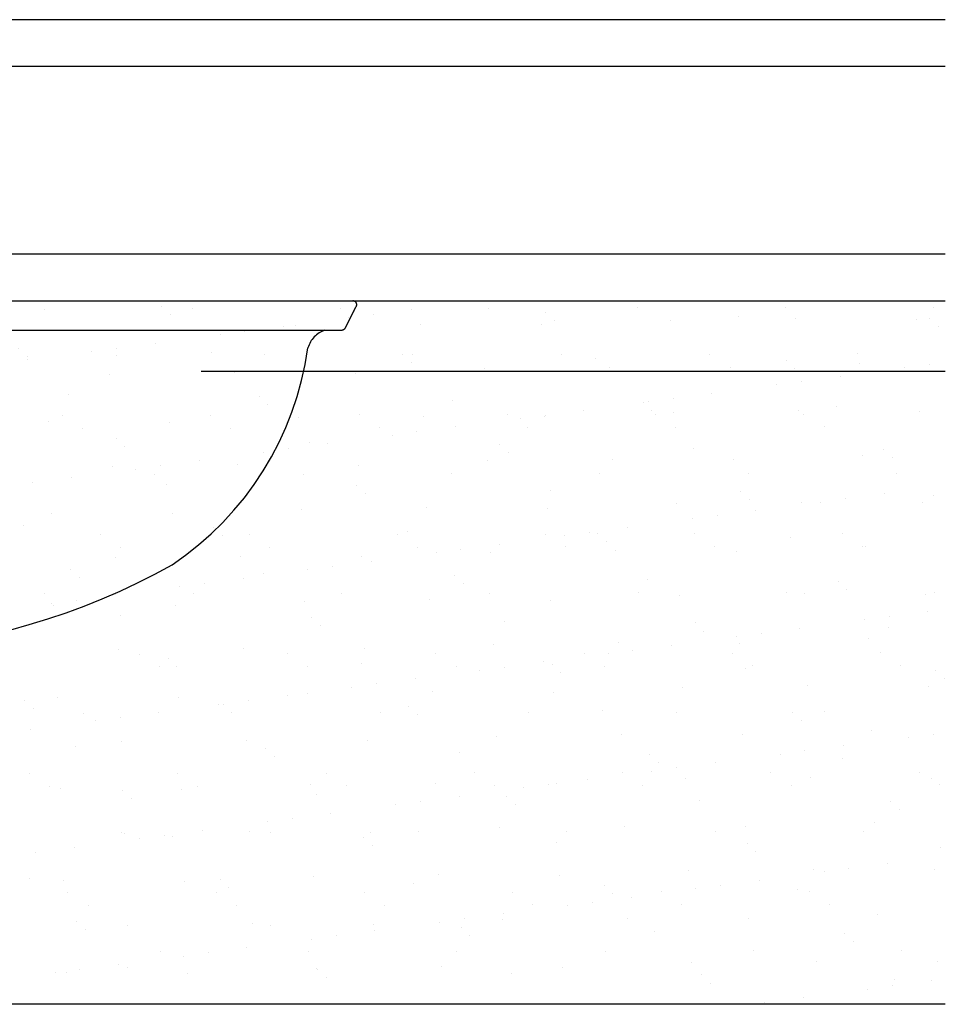
# Model space of a CAD drawing. Units: millimetres. Extents: x 3057 to 7009, y 1167 to 2726.
# Drawn here: x 3448 to 3448, y 1365 to 1365 of the extents above; entities that cross this region are included whole.
import ezdxf

# ---------------------------------------------------------------- set-up
doc = ezdxf.new("R2010")
doc.units = ezdxf.units.MM
doc.linetypes.add('HIDDEN2', pattern=[4.762499999999999, 3.175, -1.5875])
for name, color, linetype in [('ARQ-diversos', 1, 'Continuous'), ('arq-Hach', 253, 'Continuous'), ('ARQ-projeção 1', 1, 'HIDDEN2'), ('ARQ-vista 2', 2, 'Continuous')]:
    doc.layers.add(name, color=color, linetype=linetype)

# ---------------------------------------------------------------- blocks, each defined once
blk = doc.blocks.new('Cuba oval emb FRON')
blk.add_lwpolyline([(0, 0.7999999999999972), (-0.2469999999999999, 0.7999999999999972, 0.6866410167698019), (-0.2484999999999999, 0.7974999999999994), (-0.2439999999999998, 0.7884999999999991, 0.1730436498084491), (-0.2424999999999997, 0.7875800000000055), (-0.2352357704663062, 0.7875800000000055, -0.2464102876117854), (-0.2279999999999998, 0.7800000000000011, 0.2142414308267239), (-0.1699999999999999, 0.6875, 0.1154440253407609), (-0.04399999999999959, 0.6509999999999962, -0.368043203048623), (-0.03150000000000031, 0.640500000000003, 0.4038054079690593), (-0.02850000000000019, 0.6384999999999934), (0, 0.6384999999999934), (0.02850000000000019, 0.6384999999999934, 0.4038054079690593), (0.03150000000000031, 0.640500000000003, -0.368043203048623), (0.04399999999999959, 0.6509999999999962, 0.1154440253407609), (0.1699999999999999, 0.6875, 0.2142414308267239), (0.2279999999999998, 0.7800000000000011, -0.2464102876117854), (0.2352357704663062, 0.7875800000000055), (0.2424999999999997, 0.7875800000000055, 0.1730436498084491), (0.2439999999999998, 0.7884999999999991), (0.2484999999999999, 0.7974999999999994, 0.6866410167698019), (0.2469999999999999, 0.7999999999999972)], format="xyb", close=True)
blk.add_lwpolyline([(-0.2352357704663062, 0.7875800000000055), (0, 0.7875800000000055), (0.2352357704663062, 0.7875800000000055)])
blk.add_arc((0, 1.010999999999996), 0.362, 263.9744249916333, 276.0255750083667)

msp = doc.modelspace()

# ---------------------------------------------------------------- hatches: boundary and pattern name
at = {"layer": 'arq-Hach'}
h = msp.add_hatch(dxfattribs=at)
h.set_pattern_fill('AR-SAND', color=256, scale=0.0008, style=0, double=1)
h.set_pattern_definition([(37.50000000000001, (3236.172239758405, 1316.692289932413), (-0.001280025036787237, 0.03915305898634739), [0, -0.0308864, 0, -0.034544, 0, -0.03302]), (7.499999999999999, (3236.172239758405, 1316.692289932413), (0.03596186265104021, 0.05734600804546834), [0, -0.0166624, 0, -0.0278384, 0, -0.010668]), (327.5, (3236.147246158405, 1316.692289932413), (0.06327938961931663, 0.0001149747742836553), [0, -0.01016, 0, -0.036576, 0, -0.047752]), (317.5, (3236.147246158405, 1316.692289932413), (0.06108451619778377, 0.0178343458605773), [0, -0.00508, 0, -0.0239776, 0, -0.027432])])
h.paths.add_polyline_path([(3448.078480970186, 1364.887583597666), (3448.078480970186, 1365.187583597666), (3447.078480970185, 1365.187583597666), (3447.078480970185, 1364.887583597666)])

# ---------------------------------------------------------------- linework, layer by layer
at = {"layer": 'ARQ-diversos'}
for p, q in [((3448.078480970186, 1365.207583597666), (3447.078480970185, 1365.207583597666)), ((3448.078480970186, 1364.887583597666), (3447.078480970185, 1364.887583597666))]:
    msp.add_line(p, q, dxfattribs=at)
at = {"layer": 'ARQ-projeção 1', "ltscale": 0.1}
for p, q in [((3448.078480970186, 1365.187583597684), (3447.078480970185, 1365.187583597647)), ((3448.078480970186, 1365.15758359774), (3447.078480970185, 1365.157583597677))]:
    msp.add_line(p, q, dxfattribs=at)
at = {"layer": 'ARQ-vista 2'}
for p, q in [((3448.078480970186, 1365.307583597666), (3447.597106947297, 1365.307583597666)), ((3448.078480970186, 1365.287583597666), (3447.604416685867, 1365.287583597666))]:
    msp.add_line(p, q, dxfattribs=at)

# ---------------------------------------------------------------- block references
at = {"layer": 'ARQ-projeção 1', "ltscale": 0.1}
msp.add_blockref('Cuba oval emb FRON', (3447.578480970186, 1364.387583597666), dxfattribs=at)

doc.saveas('drawing.dxf')
